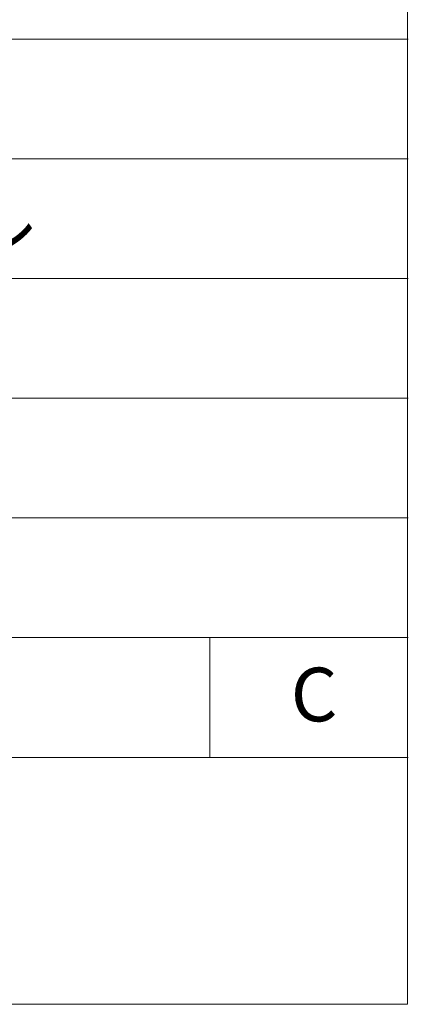
# Model space of a CAD drawing. Units: millimetres. Extents: x -49 to 4166, y 447 to 3177.
# Drawn here: x 3895 to 4166, y 447 to 1134 of the extents above; entities that cross this region are included whole.
import ezdxf

# ---------------------------------------------------------------- set-up
doc = ezdxf.new("R2010")
doc.units = ezdxf.units.MM
doc.header["$LTSCALE"] = 76.2
doc.layers.add('WAKU', color=7, linetype='Continuous', lineweight=0)
doc.styles.get("Standard").update_dxf_attribs({"font": 'txt', "bigfont": 'BIGFONT.SHX'})

msp = doc.modelspace()

# ---------------------------------------------------------------- linework, layer by layer
at = {"layer": 'WAKU', "color": 7, "lineweight": 0}
for p, q in [((4166.04, 3176.67), (4166.04, 446.67)), ((3226.77, 1120.88), (4166.47, 1120.88)), ((3226.77, 1037.26), (4166.47, 1037.26)), ((3226.77, 953.64), (4166.47, 953.64)), ((3226.77, 870.02), (4166.47, 870.02)), ((3226.77, 786.4), (4166.47, 786.4)), ((3226.77, 702.78), (4166.47, 702.78)), ((4028.1, 702.78), (4028.1, 619.16)), ((3226.77, 619.16), (4166.47, 619.16)), ((-48.96, 446.67), (4166.04, 446.67))]:
    msp.add_line(p, q, dxfattribs=at)

# ---------------------------------------------------------------- texts
at = {"layer": 'WAKU', "color": 7, "char_height": 42.6377, "attachment_point": 1, "line_spacing_factor": 0.782827}
for s, insert in [('{\\H0.8795x;\\lミキシングコンソール}', (3394.89, 1012.17)), ('{\\H0.8795x;\\lC}', (4084.48, 681.81))]:
    msp.add_mtext(s, dxfattribs=dict(at, insert=insert))

doc.saveas('drawing.dxf')
